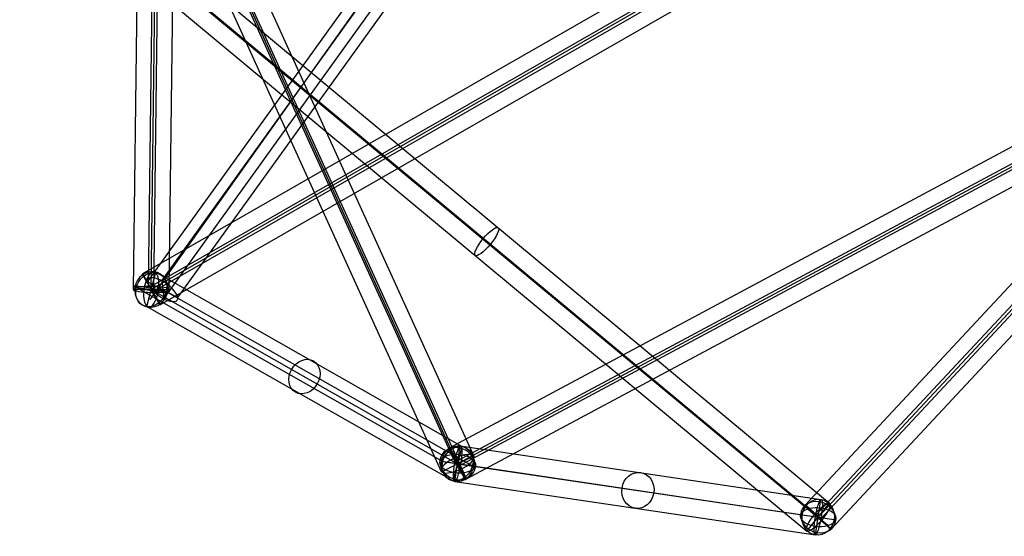
# Model space of a CAD drawing. Units: inches. Extents: x 1.6 to 26.8, y 22.3 to 45.1.
# Drawn here: x 14.2 to 21, y 23.1 to 26.6 of the extents above; entities that cross this region are included whole.
import ezdxf

# ---------------------------------------------------------------- set-up
doc = ezdxf.new("R2010")
doc.units = ezdxf.units.IN
doc.header["$LTSCALE"] = 0.03937
doc.header["$MEASUREMENT"] = 0
doc.layers.add('black', color=18, linetype='Continuous', true_color=0x000000)

msp = doc.modelspace()

# ---------------------------------------------------------------- linework, layer by layer
at = {"layer": 'black'}
for p, q in [((14.9536, 24.7628, 10.697), (15.0354, 31.3978, 9.591)), ((14.9536, 24.7628, 10.697), (15.0354, 31.3978, 9.591)), ((15.059, 24.7848, 10.8372), (15.1408, 31.4198, 9.7311)), ((15.059, 24.7848, 10.8372), (15.1408, 31.4198, 9.7311)), ((15.0772, 24.7643, 10.7152), (15.159, 31.3993, 9.6092)), ((15.0772, 24.7643, 10.7152), (15.159, 31.3993, 9.6092)), ((15.0954, 24.7437, 10.5933), (15.1772, 31.3787, 9.4873)), ((15.0954, 24.7437, 10.5933), (15.1772, 31.3787, 9.4873)), ((15.2009, 24.7658, 10.7334), (15.2827, 31.4008, 9.6274)), ((15.2009, 24.7658, 10.7334), (15.2827, 31.4008, 9.6274)), ((19.6171, 23.2679, 2.1974), (26.575, 30.7289, 1.9676)), ((19.6171, 23.2679, 2.1974), (26.575, 30.7289, 1.9676)), ((19.6942, 23.2004, 2.3414), (26.6521, 30.6614, 2.1116)), ((19.6942, 23.2004, 2.3414), (26.6521, 30.6614, 2.1116)), ((19.7075, 23.1842, 2.2182), (26.6654, 30.6452, 1.9884)), ((19.7075, 23.1842, 2.2182), (26.6654, 30.6452, 1.9884)), ((19.7208, 23.168, 2.0949), (26.6788, 30.629, 1.8652)), ((19.7208, 23.168, 2.0949), (26.6788, 30.629, 1.8652)), ((19.798, 23.1005, 2.2389), (26.7559, 30.5615, 2.0092)), ((19.798, 23.1005, 2.2389), (26.7559, 30.5615, 2.0092)), ((17.3155, 23.6109, 7.2777), (14.3638, 30.0935, 4.623)), ((17.3155, 23.6109, 7.2777), (14.3638, 30.0935, 4.623)), ((17.1748, 23.5898, 7.3826), (14.2231, 30.0724, 4.7279)), ((17.1748, 23.5898, 7.3826), (14.2231, 30.0724, 4.7279)), ((17.2041, 23.5554, 7.2661), (14.2524, 30.038, 4.6113)), ((17.2041, 23.5554, 7.2661), (14.2524, 30.038, 4.6113)), ((17.0927, 23.4999, 7.2544), (14.141, 29.9825, 4.5997)), ((17.0927, 23.4999, 7.2544), (14.141, 29.9825, 4.5997)), ((17.2334, 23.521, 7.1495), (14.2817, 30.0036, 4.4948)), ((17.2334, 23.521, 7.1495), (14.2817, 30.0036, 4.4948)), ((15.0513, 24.8177, 10.64), (18.5658, 29.7024, 8.0436)), ((15.1495, 24.8251, 10.7868), (18.664, 29.7098, 8.1904)), ((15.0687, 24.6947, 10.6955), (18.5778, 29.6254, 8.1799)), ((15.0687, 24.6947, 10.6955), (18.5778, 29.6254, 8.1799)), ((15.1637, 24.7, 10.5708), (18.6782, 29.5848, 7.9744)), ((15.2619, 24.7074, 10.7176), (18.7764, 29.5922, 8.1212)), ((22.2268, 29.0063, 10.755), (15.0158, 24.8716, 10.6967)), ((22.2268, 29.0063, 10.755), (15.0158, 24.8716, 10.6967)), ((22.2782, 28.9146, 10.8971), (15.0672, 24.78, 10.8388)), ((22.2782, 28.9146, 10.8971), (15.0672, 24.78, 10.8388)), ((22.2882, 28.899, 10.7735), (15.0772, 24.7643, 10.7152)), ((22.2882, 28.899, 10.7735), (15.0772, 24.7643, 10.7152)), ((22.2982, 28.8833, 10.6499), (15.0872, 24.7486, 10.5916)), ((22.2982, 28.8833, 10.6499), (15.0872, 24.7486, 10.5916)), ((22.3496, 28.7917, 10.7921), (15.1386, 24.657, 10.7338)), ((22.3496, 28.7917, 10.7921), (15.1386, 24.657, 10.7338)), ((25.9027, 28.3524, 6.4724), (17.1445, 23.6637, 7.2477)), ((25.9027, 28.3524, 6.4724), (17.1445, 23.6637, 7.2477)), ((25.9621, 28.2649, 6.614), (17.2039, 23.5762, 7.3893)), ((25.9621, 28.2649, 6.614), (17.2039, 23.5762, 7.3893)), ((25.9624, 28.2441, 6.4908), (17.2041, 23.5554, 7.2661)), ((25.9624, 28.2441, 6.4908), (17.2041, 23.5554, 7.2661)), ((25.9626, 28.2233, 6.3675), (17.2043, 23.5346, 7.1428)), ((25.9626, 28.2233, 6.3675), (17.2043, 23.5346, 7.1428)), ((26.022, 28.1357, 6.5091), (17.2637, 23.447, 7.2844)), ((26.022, 28.1357, 6.5091), (17.2637, 23.447, 7.2844)), ((15.1838, 27.1061, 0.657), (19.7867, 23.2808, 2.2214)), ((15.1838, 27.1061, 0.657), (19.7867, 23.2808, 2.2214)), ((15.0782, 27.027, 0.7746), (19.6811, 23.2018, 2.3391)), ((15.0782, 27.027, 0.7746), (19.6811, 23.2018, 2.3391)), ((15.1311, 26.9918, 0.5328), (19.734, 23.1666, 2.0973)), ((15.1311, 26.9918, 0.5328), (19.734, 23.1666, 2.0973)), ((15.0254, 26.9128, 0.6505), (19.6283, 23.0875, 2.2149)), ((15.0254, 26.9128, 0.6505), (19.6283, 23.0875, 2.2149)), ((15.0459, 24.6454, 10.7376), (15.1085, 24.8832, 10.6928)), ((15.0459, 24.6454, 10.7376), (15.1085, 24.8832, 10.6928)), ((15.1085, 24.8832, 10.6928), (17.2353, 23.6743, 7.2436)), ((15.1085, 24.8832, 10.6928), (17.2353, 23.6743, 7.2436)), ((15.0158, 24.8716, 10.6967), (15.1386, 24.657, 10.7338)), ((15.0158, 24.8716, 10.6967), (15.1386, 24.657, 10.7338)), ((15.0513, 24.8177, 10.64), (15.2619, 24.7074, 10.7176)), ((15.1495, 24.8251, 10.7868), (15.1637, 24.7, 10.5708)), ((14.9536, 24.7628, 10.697), (15.2009, 24.7658, 10.7334)), ((14.9536, 24.7628, 10.697), (15.2009, 24.7658, 10.7334)), ((14.9738, 24.7785, 10.6465), (17.1007, 23.5696, 7.1973)), ((14.9738, 24.7785, 10.6465), (15.1806, 24.7501, 10.784)), ((14.9738, 24.7785, 10.6465), (17.1007, 23.5696, 7.1973)), ((14.9738, 24.7785, 10.6465), (15.1806, 24.7501, 10.784)), ((15.0954, 24.7437, 10.5933), (15.059, 24.7848, 10.8372)), ((15.0954, 24.7437, 10.5933), (15.059, 24.7848, 10.8372)), ((15.0672, 24.78, 10.8388), (15.0872, 24.7486, 10.5916)), ((15.0672, 24.78, 10.8388), (15.0872, 24.7486, 10.5916)), ((15.0772, 24.7643, 10.7152), (17.2041, 23.5554, 7.2661)), ((15.0772, 24.7643, 10.7152), (17.2041, 23.5554, 7.2661)), ((15.1806, 24.7501, 10.784), (17.3075, 23.5411, 7.3348)), ((15.1806, 24.7501, 10.784), (17.3075, 23.5411, 7.3348)), ((15.0459, 24.6454, 10.7376), (17.1728, 23.4364, 7.2885)), ((15.0459, 24.6454, 10.7376), (17.1728, 23.4364, 7.2885)), ((17.1445, 23.6637, 7.2477), (17.2637, 23.447, 7.2844)), ((17.1445, 23.6637, 7.2477), (17.2637, 23.447, 7.2844)), ((17.1728, 23.4364, 7.2885), (17.2353, 23.6743, 7.2436)), ((17.1728, 23.4364, 7.2885), (17.2353, 23.6743, 7.2436)), ((17.1858, 23.4317, 7.2661), (17.2223, 23.679, 7.266)), ((17.1858, 23.4317, 7.2661), (17.2223, 23.679, 7.266)), ((17.2223, 23.679, 7.266), (19.7258, 23.3078, 2.2181)), ((17.2223, 23.679, 7.266), (19.7258, 23.3078, 2.2181)), ((17.0927, 23.4999, 7.2544), (17.3155, 23.6109, 7.2777)), ((17.0927, 23.4999, 7.2544), (17.3155, 23.6109, 7.2777)), ((17.2334, 23.521, 7.1495), (17.1748, 23.5898, 7.3826)), ((17.2334, 23.521, 7.1495), (17.1748, 23.5898, 7.3826)), ((17.0935, 23.5717, 7.21), (19.597, 23.2005, 2.1621)), ((17.0935, 23.5717, 7.21), (17.3146, 23.5391, 7.3221)), ((17.0935, 23.5717, 7.21), (19.597, 23.2005, 2.1621)), ((17.0935, 23.5717, 7.21), (17.3146, 23.5391, 7.3221)), ((17.1007, 23.5696, 7.1973), (17.3075, 23.5411, 7.3348)), ((17.1007, 23.5696, 7.1973), (17.3075, 23.5411, 7.3348)), ((17.2039, 23.5762, 7.3893), (17.2043, 23.5346, 7.1428)), ((17.2039, 23.5762, 7.3893), (17.2043, 23.5346, 7.1428)), ((17.2041, 23.5554, 7.2661), (19.7075, 23.1842, 2.2182)), ((17.2041, 23.5554, 7.2661), (19.7075, 23.1842, 2.2182)), ((17.3146, 23.5391, 7.3221), (19.8181, 23.1679, 2.2742)), ((17.3146, 23.5391, 7.3221), (19.8181, 23.1679, 2.2742)), ((17.1858, 23.4317, 7.2661), (19.6893, 23.0605, 2.2182)), ((17.1858, 23.4317, 7.2661), (19.6893, 23.0605, 2.2182)), ((19.6171, 23.2679, 2.1974), (19.798, 23.1005, 2.2389)), ((19.6171, 23.2679, 2.1974), (19.798, 23.1005, 2.2389)), ((19.6283, 23.0875, 2.2149), (19.7867, 23.2808, 2.2214)), ((19.6283, 23.0875, 2.2149), (19.7867, 23.2808, 2.2214)), ((19.6893, 23.0605, 2.2182), (19.7258, 23.3078, 2.2181)), ((19.6893, 23.0605, 2.2182), (19.7258, 23.3078, 2.2181)), ((19.597, 23.2005, 2.1621), (19.8181, 23.1679, 2.2742)), ((19.597, 23.2005, 2.1621), (19.8181, 23.1679, 2.2742)), ((19.6811, 23.2018, 2.3391), (19.734, 23.1666, 2.0973)), ((19.6811, 23.2018, 2.3391), (19.734, 23.1666, 2.0973)), ((19.7208, 23.168, 2.0949), (19.6942, 23.2004, 2.3414)), ((19.7208, 23.168, 2.0949), (19.6942, 23.2004, 2.3414))]:
    msp.add_line(p, q, dxfattribs=at)
at = {"layer": 'black', "extrusion": (0.744085, -0.618369, 0.252898)}
for centre in [(30.4266, 2.0604, -2.2044), (30.4266, 2.0604, -2.2044), (30.4266, 2.0604, 0.8887), (30.4266, 2.0604, 0.8887)]:
    msp.add_circle(centre, 0.125, dxfattribs=at)
at = {"layer": 'black', "extrusion": (-0.502959, 0.285887, 0.81566)}
for centre in [(-28.9799, 6.9089, 8.2365), (-28.9799, 6.9089, 8.2365), (-28.9799, 6.9089, 6.1222), (-28.9799, 6.9089, 6.1222), (-28.9799, 6.9089, 4.0078), (-28.9799, 6.9089, 4.0078)]:
    msp.add_circle(centre, 0.125, dxfattribs=at)
at = {"layer": 'black', "extrusion": (0.867488, 0.497408, 0.007014)}
msp.add_circle((13.9835, 10.5368, 25.4724), 0.125, dxfattribs=at)
msp.add_circle((13.9835, 10.5368, 25.4724), 0.125, dxfattribs=at)
at = {"layer": 'black', "extrusion": (0.536242, 0.745317, -0.396165)}
msp.add_circle((2.1589, 21.275, 22.353), 0.125, dxfattribs=at)
at = {"layer": 'black', "extrusion": (0.012163, 0.986316, -0.164414)}
msp.add_circle((-14.7707, 14.6713, 22.8471), 0.125, dxfattribs=at)
msp.add_circle((-14.7707, 14.6713, 22.8471), 0.125, dxfattribs=at)
at = {"layer": 'black', "extrusion": (0.175396, 0.982643, -0.060407)}
msp.add_circle((-10.4911, 12.3284, 26.3317), 0.1246, dxfattribs=at)
at = {"layer": 'black', "extrusion": (-0.443342, 0.065734, 0.893939)}
for centre in [(-25.8239, 15.3813, 0.4165), (-25.8239, 15.3813, 0.4165), (-25.8239, 15.3813, -2.4069), (-25.8239, 15.3813, -2.4069), (-25.8239, 15.3813, -5.2303), (-25.8239, 15.3813, -5.2303)]:
    msp.add_circle(centre, 0.125, dxfattribs=at)
at = {"layer": 'black', "extrusion": (0.878943, 0.470537, -0.077804)}
msp.add_circle((12.647, 9.2891, 25.6397), 0.125, dxfattribs=at)
msp.add_circle((12.647, 9.2891, 25.6397), 0.125, dxfattribs=at)
at = {"layer": 'black', "extrusion": (0.97358, -0.164011, 0.158878)}
for centre, radius in [((26.086, 5.1001, 14.0406), 0.1264), ((26.1359, -0.2857, 15.7368), 0.1252)]:
    msp.add_circle(centre, radius, dxfattribs=at)
at = {"layer": 'black', "extrusion": (-0.388295, 0.852797, -0.349234)}
msp.add_circle((-25.4185, 11.8056, 10.8702), 0.125, dxfattribs=at)
msp.add_circle((-25.4185, 11.8056, 10.8702), 0.125, dxfattribs=at)
at = {"layer": 'black', "extrusion": (0.681847, 0.731148, -0.022515)}
msp.add_circle((1.3993, 2.902, 30.3387), 0.125, dxfattribs=at)
msp.add_circle((1.3993, 2.902, 30.3387), 0.125, dxfattribs=at)
at = {"layer": 'black', "extrusion": (-0.387772, 0.125353, 0.913192)}
for start, end in [(188.52425, 8.52425), (8.52425, 188.52425)]:
    msp.add_arc((-28.2013, 10.5116, 7.0428), 0.1246, start, end, dxfattribs=at)
at = {"layer": 'black', "extrusion": (0.904914, -0.136746, 0.403027)}
for start, end in [(356.21542, 176.21542), (176.21542, 356.21542)]:
    msp.add_arc((26.7391, 5.2894, 14.5757), 0.1246, start, end, dxfattribs=at)
at = {"layer": 'black', "extrusion": (-0.218967, -0.473199, 0.853309)}
for start, end in [(17.74077, 197.74077), (197.74077, 17.74077)]:
    msp.add_arc((5.7213, 28.1953, -8.7133), 0.1264, start, end, dxfattribs=at)
at = {"layer": 'black', "extrusion": (0.064771, 0.865554, 0.49661)}
for start, end in [(169.45286, 349.45286), (349.45286, 169.45286)]:
    msp.add_arc((-15.3983, -5.996, 25.1112), 0.1264, start, end, dxfattribs=at)
at = {"layer": 'black', "extrusion": (-0.22002, -0.48762, 0.844877)}
for start, end in [(17.27691, 197.27691), (197.27691, 17.27691)]:
    msp.add_arc((8.4283, 25.8891, -13.7671), 0.1252, start, end, dxfattribs=at)
at = {"layer": 'black', "extrusion": (0.061097, 0.857512, 0.510823)}
for start, end in [(169.34999, 349.34999), (349.34999, 169.34999)]:
    msp.add_arc((-18.01, -10.6216, 22.2179), 0.1252, start, end, dxfattribs=at)

doc.saveas('drawing.dxf')
